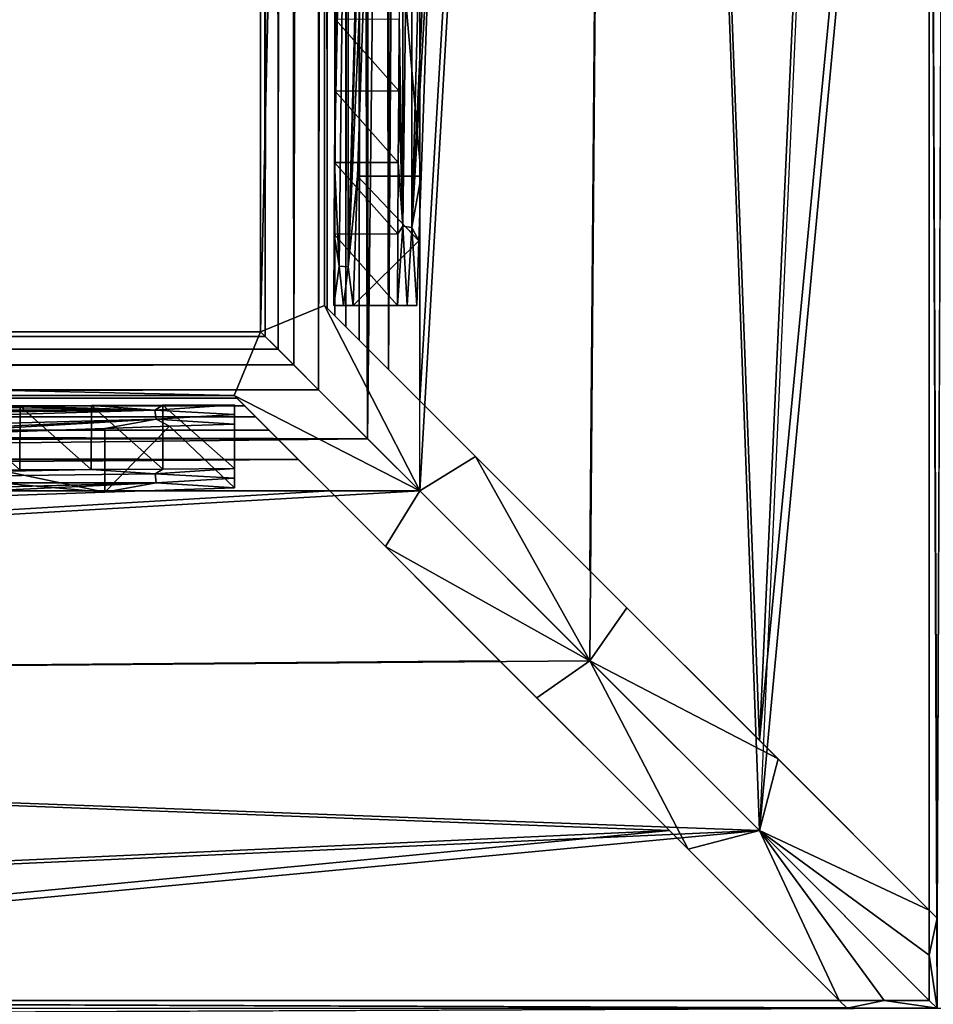
# Model space of a CAD drawing. Units: inches. Extents: x -13.8 to 14.7, y -14 to 13.8.
# Drawn here: x -1.1 to 0, y 0 to 1.2 of the extents above; entities that cross this region are included whole.
import ezdxf

# ---------------------------------------------------------------- set-up
doc = ezdxf.new("R2010")
doc.units = ezdxf.units.IN
doc.header["$MEASUREMENT"] = 0
for name, color, linetype in [('TABLE-BRACKET', 6, 'Continuous'), ('TABLE-LEG', 6, 'Continuous'), ('TABLE-TOP', 6, 'Continuous')]:
    doc.layers.add(name, color=color, linetype=linetype)

msp = doc.modelspace()

# ---------------------------------------------------------------- linework, layer by layer
at = {"layer": 'TABLE-BRACKET'}
for points in [[(-0.6866, 12.0375, 28.1596), (-0.6786, 0.7897, 28.1627), (-0.6711, 12.0906, 28.1651)], [(-0.6786, 0.7897, 28.1627), (-0.6398, 6.4742, 28.1693), (-0.6711, 12.0906, 28.1651)], [(-0.6786, 0.7897, 28.1627), (-0.7021, 11.9845, 28.1515), (-0.6866, 12.0375, 28.1596)], [(-0.7178, 11.9309, 28.2319), (-0.7045, 0.7042, 28.2371), (-0.6919, 12.0194, 28.241)], [(-0.7045, 0.7042, 28.2371), (-0.6398, 6.4185, 28.248), (-0.6919, 12.0194, 28.241)], [(-0.7021, 11.9845, 28.1515), (-0.7178, 11.9309, 28.1399), (-0.7149, 0.826, 28.1424)], [(-0.6786, 0.7897, 28.1627), (-0.7021, 11.9845, 28.1515), (-0.7149, 0.826, 28.1424)], [(-0.7437, 11.8426, 28.2184), (-0.7045, 0.7042, 28.2371), (-0.7178, 11.9309, 28.2319)], [(-0.7178, 11.9309, 28.1399), (-0.7314, 0.8425, 28.1258), (-0.7332, 11.8784, 28.1235)], [(-0.7149, 0.826, 28.1424), (-0.7178, 11.9309, 28.1399), (-0.7314, 0.8425, 28.1258)], [(-0.745, 0.8561, 28.1049), (-0.7332, 11.8784, 28.1235), (-0.7481, 11.8275, 28.0984)], [(-0.7332, 11.8784, 28.1235), (-0.745, 0.8561, 28.1049), (-0.7314, 0.8425, 28.1258)], [(-0.765, 0.7647, 28.2031), (-0.7437, 11.8426, 28.2184), (-0.7696, 11.7539, 28.1992)], [(-0.7437, 11.8426, 28.2184), (-0.765, 0.7647, 28.2031), (-0.7045, 0.7042, 28.2371)], [(-0.7545, 0.8656, 28.0795), (-0.7481, 11.8275, 28.0984), (-0.7546, 11.8052, 28.079)], [(-0.745, 0.8561, 28.1049), (-0.7481, 11.8275, 28.0984), (-0.7545, 0.8656, 28.0795)], [(-0.7545, 0.8656, 28.0795), (-0.7568, 11.7978, 28.0676), (-0.7579, 5.9931, 28.0512)], [(-0.7568, 11.7978, 28.0676), (-0.7545, 0.8656, 28.0795), (-0.7546, 11.8052, 28.079)], [(-0.7957, 0.7954, 28.1714), (-0.765, 0.7647, 28.2031), (-0.7696, 11.7539, 28.1992)], [(-0.7957, 0.7954, 28.1714), (-0.7696, 11.7539, 28.1992), (-0.7954, 11.6658, 28.1718)], [(-0.808, 11.6229, 28.1536), (-0.7957, 0.7954, 28.1714), (-0.7954, 11.6658, 28.1718)], [(-0.8152, 0.8149, 28.1407), (-0.808, 11.6229, 28.1536), (-0.8203, 11.5808, 28.1298)], [(-0.8152, 0.8149, 28.1407), (-0.7957, 0.7954, 28.1714), (-0.808, 11.6229, 28.1536)], [(-0.8311, 11.5437, 28.0975), (-0.831, 0.8307, 28.0983), (-0.8203, 11.5808, 28.1298)], [(-0.831, 0.8307, 28.0983), (-0.8152, 0.8149, 28.1407), (-0.8203, 11.5808, 28.1298)], [(-0.8348, 11.5313, 28.0786), (-0.831, 0.8307, 28.0983), (-0.8311, 11.5437, 28.0975)], [(-0.8367, 6.1806, 28.0512), (-0.831, 0.8307, 28.0983), (-0.8348, 11.5313, 28.0786)], [(-0.8367, 6.1806, 28.0512), (-0.8367, 7.962, 27.4697), (-0.8367, 0.8364, 27.7023)], [(-0.8367, 0.8364, 27.3534), (-0.8367, 0.8364, 27.7023), (-0.8367, 7.962, 27.4697)], [(-0.8367, 4.3992, 26.8883), (-0.8367, 7.962, 27.4697), (-0.8367, 0.8364, 27.3534)], [(-0.7579, 7.7011, 27.4697), (-0.7579, 0.869, 27.7023), (-0.7579, 5.9931, 28.0512)], [(-0.7579, 0.869, 27.7023), (-0.7579, 7.7011, 27.4697), (-0.7579, 0.869, 27.3534)], [(-0.7579, 0.869, 27.3534), (-0.7579, 7.7011, 27.4697), (-0.7579, 4.2851, 26.8883)], [(-0.6398, 0.7509, 28.1693), (-0.6398, 6.4742, 28.1693), (-0.6786, 0.7897, 28.1627)], [(-0.6398, 6.4742, 28.1693), (-0.6398, 0.7509, 28.1693), (-0.394, 4.9183, 28.1693)], [(-0.6398, 6.4185, 28.248), (-0.7045, 0.7042, 28.2371), (-0.6398, 0.6396, 28.248)], [(-0.6398, 6.4185, 28.248), (-0.394, 4.9183, 28.248), (-0.6398, 0.6396, 28.248)], [(-0.8367, 0.8364, 28.0512), (-0.831, 0.8307, 28.0983), (-0.8367, 6.1806, 28.0512)], [(-0.8367, 0.8364, 27.7023), (-0.8367, 0.8364, 28.0512), (-0.8367, 6.1806, 28.0512)], [(-0.7579, 0.869, 28.0512), (-0.7579, 5.9931, 28.0512), (-0.7579, 0.869, 27.7023)], [(-0.7579, 0.869, 28.0512), (-0.7545, 0.8656, 28.0795), (-0.7579, 5.9931, 28.0512)], [(-0.6398, 0.7509, 28.1693), (-0.4299, 0.541, 28.1693), (-0.394, 4.9183, 28.1693)], [(-0.6398, 0.6396, 28.248), (-0.394, 4.9183, 28.248), (-0.4299, 0.4297, 28.248)], [(-0.394, 4.9183, 28.1693), (-0.4299, 0.541, 28.1693), (-0.22, 0.3311, 28.1693)], [(-0.394, 4.9183, 28.248), (-0.22, 0.2198, 28.248), (-0.4299, 0.4297, 28.248)], [(-0.0101, 4.9183, 28.1693), (-0.394, 4.9183, 28.1693), (-0.22, 0.3311, 28.1693)], [(-0.22, 0.2198, 28.248), (-0.394, 4.9183, 28.248), (-0.0101, 4.9183, 28.248)], [(-0.0101, 2.5197, 28.1693), (-0.0101, 4.9183, 28.1693), (-0.22, 0.3311, 28.1693)], [(-0.0101, 4.9183, 28.248), (-0.22, 0.2198, 28.248), (-0.0101, 2.4641, 28.248)], [(-0.8367, 0.8364, 26.3068), (-0.7579, 4.2851, 26.8883), (-0.8367, 4.3992, 26.8883)], [(-0.8367, 0.8364, 27.3534), (-0.8367, 0.8364, 27.0046), (-0.8367, 4.3992, 26.8883)], [(-0.8367, 4.3992, 26.8883), (-0.8367, 0.8364, 27.0046), (-0.8367, 0.8364, 26.6557)], [(-0.8367, 0.8364, 26.6557), (-0.8367, 0.8364, 26.3068), (-0.8367, 4.3992, 26.8883)], [(-0.8367, 0.8364, 26.3068), (-0.7579, 0.869, 26.3068), (-0.7579, 4.2851, 26.8883)], [(-0.7579, 0.869, 27.3534), (-0.7579, 4.2851, 26.8883), (-0.7579, 0.869, 27.0046)], [(-0.7579, 0.869, 26.6557), (-0.7579, 4.2851, 26.8883), (-0.7579, 0.869, 26.3068)], [(-0.7579, 4.2851, 26.8883), (-0.7579, 0.869, 26.6557), (-0.7579, 0.869, 27.0046)], [(-0.0101, 0.1212, 28.1693), (-0.0101, 2.5197, 28.1693), (-0.22, 0.3311, 28.1693)], [(-0.0101, 0.1212, 28.1693), (-0.0003, 0.1114, 28.1693), (-0.0101, 2.5197, 28.1693)], [(0.0096, 2.5197, 28.1693), (-0.0101, 2.5197, 28.1693), (-0.0003, 0.1114, 28.1693)], [(-0.0101, 0.0098, 28.248), (-0.0101, 2.4641, 28.248), (-0.22, 0.2198, 28.248)], [(-0.0101, 0.0098, 28.248), (-0.0003, 0, 28.248), (-0.0101, 2.4641, 28.248)], [(-0.0101, 2.4641, 28.248), (-0.0003, 0, 28.248), (0.0096, 2.4641, 28.248)], [(-0.6398, 0.6396, 26.3068), (-0.7579, 0.869, 26.3068), (-0.8367, 0.8364, 26.3068)], [(-0.7314, 0.8425, 28.1258), (-0.745, 0.8561, 28.1049), (-0.7579, 0.869, 28.0512)], [(-0.7579, 0.869, 28.0512), (-0.745, 0.8561, 28.1049), (-0.7545, 0.8656, 28.0795)], [(-0.7149, 0.826, 28.1424), (-0.7314, 0.8425, 28.1258), (-0.7579, 0.869, 28.0512)], [(-0.7579, 0.869, 28.0512), (-0.6786, 0.7897, 28.1627), (-0.7149, 0.826, 28.1424)], [(-0.7579, 0.869, 27.7023), (-0.6786, 0.7897, 28.1627), (-0.7579, 0.869, 28.0512)], [(-0.6786, 0.7897, 28.1627), (-0.7579, 0.869, 27.7023), (-0.571, 0.6821, 27.7037)], [(-0.7579, 0.869, 27.7023), (-0.7579, 0.869, 27.3534), (-0.571, 0.6821, 27.7037)], [(-0.571, 0.6821, 27.238), (-0.571, 0.6821, 27.7037), (-0.7579, 0.869, 27.3534)], [(-0.7579, 0.869, 27.0046), (-0.7579, 0.869, 26.6557), (-0.571, 0.6821, 26.7724)], [(-0.571, 0.6821, 27.238), (-0.7579, 0.869, 27.3534), (-0.7579, 0.869, 27.0046)], [(-0.7579, 0.869, 26.6557), (-0.571, 0.6821, 26.3068), (-0.571, 0.6821, 26.7724)], [(-0.7579, 0.869, 26.6557), (-0.7579, 0.869, 26.3068), (-0.571, 0.6821, 26.3068)], [(-0.7579, 0.869, 27.0046), (-0.571, 0.6821, 26.7724), (-0.571, 0.6821, 27.238)], [(-0.7579, 0.869, 26.3068), (-0.6398, 0.6396, 26.3068), (-0.571, 0.6821, 26.3068)], [(-11.5811, 0.82, 28.1298), (-11.544, 0.8309, 28.0975), (-0.831, 0.8307, 28.0983)], [(-0.8152, 0.8149, 28.1407), (-11.5811, 0.82, 28.1298), (-0.831, 0.8307, 28.0983)], [(-11.5316, 0.8345, 28.0786), (-0.831, 0.8307, 28.0983), (-11.544, 0.8309, 28.0975)], [(-6.1809, 0.8364, 28.0512), (-0.831, 0.8307, 28.0983), (-11.5316, 0.8345, 28.0786)], [(-4.3995, 0.8364, 26.8883), (-7.9623, 0.8364, 27.4697), (-0.8367, 0.8364, 27.3534)], [(-6.1809, 0.8364, 28.0512), (-7.9623, 0.8364, 27.4697), (-0.8367, 0.8364, 27.7023)], [(-7.9623, 0.8364, 27.4697), (-0.8367, 0.8364, 27.3534), (-0.8367, 0.8364, 27.7023)], [(-0.831, 0.8307, 28.0983), (-6.1809, 0.8364, 28.0512), (-0.8367, 0.8364, 28.0512)], [(-0.8367, 0.8364, 27.7023), (-0.8367, 0.8364, 28.0512), (-6.1809, 0.8364, 28.0512)], [(-4.2853, 0.7577, 26.8883), (-0.8693, 0.7577, 26.3068), (-4.3995, 0.8364, 26.8883)], [(-4.3995, 0.8364, 26.8883), (-0.8693, 0.7577, 26.3068), (-0.8367, 0.8364, 26.3068)], [(-0.8367, 0.8364, 27.0046), (-4.3995, 0.8364, 26.8883), (-0.8367, 0.8364, 27.3534)], [(-4.3995, 0.8364, 26.8883), (-0.8367, 0.8364, 26.3068), (-0.8367, 0.8364, 26.6557)], [(-0.8367, 0.8364, 27.0046), (-0.8367, 0.8364, 26.6557), (-4.3995, 0.8364, 26.8883)], [(-0.6398, 0.6396, 26.3068), (-0.8367, 0.8364, 26.3068), (-0.8693, 0.7577, 26.3068)], [(-0.8367, 0.8364, 28.0512), (-0.63, 0.6298, 27.7627), (-0.765, 0.7647, 28.2031)], [(-0.8367, 0.8364, 28.0512), (-0.8152, 0.8149, 28.1407), (-0.831, 0.8307, 28.0983)], [(-0.7957, 0.7954, 28.1714), (-0.8152, 0.8149, 28.1407), (-0.8367, 0.8364, 28.0512)], [(-0.8367, 0.8364, 27.7023), (-0.63, 0.6298, 27.7627), (-0.8367, 0.8364, 28.0512)], [(-0.6398, 0.6396, 26.3068), (-0.8367, 0.8364, 26.6557), (-0.63, 0.6298, 26.7921)], [(-0.6398, 0.6396, 26.3068), (-0.8367, 0.8364, 26.3068), (-0.8367, 0.8364, 26.6557)], [(-0.8367, 0.8364, 26.6557), (-0.8367, 0.8364, 27.0046), (-0.63, 0.6298, 26.7921)], [(-0.63, 0.6298, 27.2774), (-0.63, 0.6298, 27.7627), (-0.8367, 0.8364, 27.3534)], [(-0.8367, 0.8364, 27.3534), (-0.63, 0.6298, 27.7627), (-0.8367, 0.8364, 27.7023)], [(-0.63, 0.6298, 26.7921), (-0.8367, 0.8364, 27.0046), (-0.63, 0.6298, 27.2774)], [(-0.63, 0.6298, 26.7921), (-0.8367, 0.8364, 26.6557), (-0.6398, 0.6396, 26.3068)], [(-0.8367, 0.8364, 27.0046), (-0.63, 0.6298, 26.7921), (-0.8367, 0.8364, 26.6557)], [(-0.63, 0.6298, 27.2774), (-0.8367, 0.8364, 27.3534), (-0.63, 0.6298, 27.7627)], [(-0.8367, 0.8364, 27.0046), (-0.8367, 0.8364, 27.3534), (-0.63, 0.6298, 27.2774)], [(-0.8367, 0.8364, 26.3068), (-0.8367, 0.8364, 26.6557), (-0.6398, 0.6396, 26.3068)], [(-0.63, 0.6298, 27.7627), (-0.8367, 0.8364, 27.7023), (-0.8367, 0.8364, 27.3534)], [(-0.8367, 0.8364, 28.0512), (-0.765, 0.7647, 28.2031), (-0.63, 0.6298, 27.7627)], [(-0.8152, 0.8149, 28.1407), (-0.8367, 0.8364, 28.0512), (-0.831, 0.8307, 28.0983)], [(-0.8152, 0.8149, 28.1407), (-0.7957, 0.7954, 28.1714), (-0.8367, 0.8364, 28.0512)], [(-0.8367, 0.8364, 28.0512), (-0.765, 0.7647, 28.2031), (-0.7957, 0.7954, 28.1714)], [(-0.63, 0.6298, 27.7627), (-0.8367, 0.8364, 28.0512), (-0.8367, 0.8364, 27.7023)], [(-11.5811, 0.82, 28.1298), (-0.8152, 0.8149, 28.1407), (-11.6232, 0.8077, 28.1536)], [(-11.6232, 0.8077, 28.1536), (-0.7957, 0.7954, 28.1714), (-11.666, 0.7952, 28.1718)], [(-11.6232, 0.8077, 28.1536), (-0.8152, 0.8149, 28.1407), (-0.7957, 0.7954, 28.1714)], [(-11.7541, 0.7694, 28.1992), (-0.7957, 0.7954, 28.1714), (-0.765, 0.7647, 28.2031)], [(-0.7957, 0.7954, 28.1714), (-11.7541, 0.7694, 28.1992), (-11.666, 0.7952, 28.1718)], [(-0.6398, 0.7509, 28.1693), (-0.6786, 0.7897, 28.1627), (-0.571, 0.6821, 27.7037)], [(-11.7541, 0.7694, 28.1992), (-0.765, 0.7647, 28.2031), (-11.8428, 0.7434, 28.2184)], [(-11.8428, 0.7434, 28.2184), (-0.765, 0.7647, 28.2031), (-0.7045, 0.7042, 28.2371)], [(-11.8055, 0.7544, 28.079), (-0.8659, 0.7542, 28.0795), (-11.798, 0.7565, 28.0676)], [(-0.8659, 0.7542, 28.0795), (-5.9933, 0.7577, 28.0512), (-11.798, 0.7565, 28.0676)], [(-0.8693, 0.7577, 27.7023), (-7.7013, 0.7577, 27.4697), (-5.9933, 0.7577, 28.0512)], [(-7.7013, 0.7577, 27.4697), (-0.8693, 0.7577, 27.7023), (-0.8693, 0.7577, 27.3534)], [(-4.2853, 0.7577, 26.8883), (-7.7013, 0.7577, 27.4697), (-0.8693, 0.7577, 27.3534)], [(-5.9933, 0.7577, 28.0512), (-0.8693, 0.7577, 28.0512), (-0.8693, 0.7577, 27.7023)], [(-0.8693, 0.7577, 28.0512), (-5.9933, 0.7577, 28.0512), (-0.8659, 0.7542, 28.0795)], [(-0.8693, 0.7577, 27.3534), (-0.8693, 0.7577, 27.0046), (-4.2853, 0.7577, 26.8883)], [(-0.8693, 0.7577, 26.6557), (-4.2853, 0.7577, 26.8883), (-0.8693, 0.7577, 27.0046)], [(-0.8693, 0.7577, 26.3068), (-4.2853, 0.7577, 26.8883), (-0.8693, 0.7577, 26.6557)], [(-0.8693, 0.7577, 28.0512), (-0.8263, 0.7147, 28.1424), (-0.79, 0.6784, 28.1627)], [(-0.6823, 0.5707, 27.7037), (-0.8693, 0.7577, 27.7023), (-0.79, 0.6784, 28.1627)], [(-0.8427, 0.7311, 28.1258), (-0.8693, 0.7577, 28.0512), (-0.8564, 0.7448, 28.1049)], [(-0.8659, 0.7542, 28.0795), (-0.8564, 0.7448, 28.1049), (-0.8693, 0.7577, 28.0512)], [(-0.8427, 0.7311, 28.1258), (-0.8263, 0.7147, 28.1424), (-0.8693, 0.7577, 28.0512)], [(-0.8693, 0.7577, 27.7023), (-0.8693, 0.7577, 28.0512), (-0.79, 0.6784, 28.1627)], [(-0.6823, 0.5707, 27.238), (-0.6823, 0.5707, 26.7724), (-0.8693, 0.7577, 27.3534)], [(-0.8693, 0.7577, 27.3534), (-0.6823, 0.5707, 26.7724), (-0.8693, 0.7577, 27.0046)], [(-0.8693, 0.7577, 27.3534), (-0.8693, 0.7577, 27.7023), (-0.6823, 0.5707, 27.238)], [(-0.6823, 0.5707, 27.238), (-0.8693, 0.7577, 27.7023), (-0.6823, 0.5707, 27.7037)], [(-0.8693, 0.7577, 26.6557), (-0.6823, 0.5707, 26.7724), (-0.6823, 0.5707, 26.3068)], [(-0.8693, 0.7577, 26.6557), (-0.6823, 0.5707, 26.3068), (-0.8693, 0.7577, 26.3068)], [(-0.8693, 0.7577, 27.0046), (-0.6823, 0.5707, 26.7724), (-0.8693, 0.7577, 26.6557)], [(-0.8693, 0.7577, 26.3068), (-0.6823, 0.5707, 26.3068), (-0.6398, 0.6396, 26.3068)], [(-0.63, 0.6298, 27.7627), (-0.7045, 0.7042, 28.2371), (-0.765, 0.7647, 28.2031)], [(-0.7045, 0.7042, 28.2371), (-0.63, 0.6298, 27.7627), (-0.765, 0.7647, 28.2031)], [(-11.8428, 0.7434, 28.2184), (-0.7045, 0.7042, 28.2371), (-11.9312, 0.7176, 28.2319)], [(-11.8787, 0.7329, 28.1235), (-0.8564, 0.7448, 28.1049), (-11.8277, 0.7478, 28.0984)], [(-11.8787, 0.7329, 28.1235), (-0.8427, 0.7311, 28.1258), (-0.8564, 0.7448, 28.1049)], [(-11.8055, 0.7544, 28.079), (-11.8277, 0.7478, 28.0984), (-0.8659, 0.7542, 28.0795)], [(-11.8277, 0.7478, 28.0984), (-0.8564, 0.7448, 28.1049), (-0.8659, 0.7542, 28.0795)], [(-0.384, 0.4951, 27.7037), (-0.4299, 0.541, 28.1693), (-0.6398, 0.7509, 28.1693)], [(-0.571, 0.6821, 27.7037), (-0.384, 0.4951, 27.7037), (-0.6398, 0.7509, 28.1693)], [(-11.9312, 0.7176, 28.1399), (-0.8427, 0.7311, 28.1258), (-11.8787, 0.7329, 28.1235)], [(-0.8263, 0.7147, 28.1424), (-0.8427, 0.7311, 28.1258), (-11.9312, 0.7176, 28.1399)], [(-12.0197, 0.6917, 28.241), (-0.7045, 0.7042, 28.2371), (-11.9312, 0.7176, 28.2319)], [(-11.9848, 0.7019, 28.1515), (-0.8263, 0.7147, 28.1424), (-11.9312, 0.7176, 28.1399)], [(-0.79, 0.6784, 28.1627), (-0.8263, 0.7147, 28.1424), (-11.9848, 0.7019, 28.1515)], [(-12.0378, 0.6864, 28.1596), (-0.79, 0.6784, 28.1627), (-11.9848, 0.7019, 28.1515)], [(-12.0197, 0.6917, 28.241), (-6.4188, 0.6396, 28.248), (-0.7045, 0.7042, 28.2371)], [(-0.7045, 0.7042, 28.2371), (-6.4188, 0.6396, 28.248), (-0.6398, 0.6396, 28.248)], [(-0.63, 0.6298, 27.7627), (-0.6398, 0.6396, 28.248), (-0.7045, 0.7042, 28.2371)], [(-0.7045, 0.7042, 28.2371), (-0.63, 0.6298, 27.7627), (-0.6398, 0.6396, 28.248)], [(-12.0378, 0.6864, 28.1596), (-12.0909, 0.6708, 28.1651), (-0.79, 0.6784, 28.1627)], [(-0.4299, 0.4297, 26.3068), (-0.571, 0.6821, 26.3068), (-0.6398, 0.6396, 26.3068)], [(-0.571, 0.6821, 27.7037), (-0.571, 0.6821, 27.238), (-0.384, 0.4951, 27.238)], [(-0.384, 0.4951, 27.7037), (-0.571, 0.6821, 27.7037), (-0.384, 0.4951, 27.238)], [(-0.571, 0.6821, 27.238), (-0.571, 0.6821, 26.7724), (-0.384, 0.4951, 26.7724)], [(-0.384, 0.4951, 27.238), (-0.571, 0.6821, 27.238), (-0.384, 0.4951, 26.7724)], [(-0.571, 0.6821, 26.7724), (-0.571, 0.6821, 26.3068), (-0.384, 0.4951, 26.3068)], [(-0.384, 0.4951, 26.7724), (-0.571, 0.6821, 26.7724), (-0.384, 0.4951, 26.3068)], [(-0.384, 0.4951, 26.3068), (-0.571, 0.6821, 26.3068), (-0.4299, 0.4297, 26.3068)], [(-0.79, 0.6784, 28.1627), (-12.0909, 0.6708, 28.1651), (-6.4745, 0.6396, 28.1693)], [(-0.79, 0.6784, 28.1627), (-6.4745, 0.6396, 28.1693), (-0.7512, 0.6396, 28.1693)], [(-0.7512, 0.6396, 28.1693), (-0.6823, 0.5707, 27.7037), (-0.79, 0.6784, 28.1627)], [(-0.7512, 0.6396, 28.1693), (-6.4745, 0.6396, 28.1693), (-4.9185, 0.3937, 28.1693)], [(-6.4188, 0.6396, 28.248), (-4.9185, 0.3937, 28.248), (-0.6398, 0.6396, 28.248)], [(-0.7512, 0.6396, 28.1693), (-4.9185, 0.3937, 28.1693), (-0.5413, 0.4297, 28.1693)], [(-4.9185, 0.3937, 28.248), (-0.4299, 0.4297, 28.248), (-0.6398, 0.6396, 28.248)], [(-0.5413, 0.4297, 28.1693), (-0.6823, 0.5707, 27.7037), (-0.7512, 0.6396, 28.1693)], [(-0.4299, 0.4297, 26.3068), (-0.6398, 0.6396, 26.3068), (-0.6823, 0.5707, 26.3068)], [(-0.63, 0.6298, 27.7627), (-0.4299, 0.4297, 28.248), (-0.6398, 0.6396, 28.248)], [(-0.6398, 0.6396, 26.3068), (-0.63, 0.6298, 26.7921), (-0.4234, 0.4231, 26.7921)], [(-0.4299, 0.4297, 26.3068), (-0.6398, 0.6396, 26.3068), (-0.4234, 0.4231, 26.7921)], [(-0.4234, 0.4231, 27.7627), (-0.63, 0.6298, 27.7627), (-0.6398, 0.6396, 28.248)], [(-0.4234, 0.4231, 27.7627), (-0.6398, 0.6396, 28.248), (-0.4299, 0.4297, 28.248)], [(-0.4299, 0.4297, 26.3068), (-0.6398, 0.6396, 26.3068), (-0.63, 0.6298, 26.7921)], [(-0.4234, 0.4231, 27.2774), (-0.63, 0.6298, 27.2774), (-0.4234, 0.4231, 27.7627)], [(-0.4234, 0.4231, 27.7627), (-0.63, 0.6298, 27.2774), (-0.63, 0.6298, 27.7627)], [(-0.4234, 0.4231, 26.7921), (-0.63, 0.6298, 26.7921), (-0.4234, 0.4231, 27.2774)], [(-0.4234, 0.4231, 27.2774), (-0.63, 0.6298, 26.7921), (-0.63, 0.6298, 27.2774)], [(-0.63, 0.6298, 27.7627), (-0.4234, 0.4231, 27.7627), (-0.4299, 0.4297, 28.248)], [(-0.63, 0.6298, 27.2774), (-0.4234, 0.4231, 27.2774), (-0.4234, 0.4231, 26.7921)], [(-0.63, 0.6298, 27.2774), (-0.4234, 0.4231, 26.7921), (-0.63, 0.6298, 26.7921)], [(-0.4234, 0.4231, 27.7627), (-0.63, 0.6298, 27.7627), (-0.4234, 0.4231, 27.2774)], [(-0.4234, 0.4231, 27.2774), (-0.63, 0.6298, 27.7627), (-0.63, 0.6298, 27.2774)], [(-0.4299, 0.4297, 26.3068), (-0.63, 0.6298, 26.7921), (-0.4234, 0.4231, 26.7921)], [(-0.4954, 0.3838, 27.238), (-0.6823, 0.5707, 27.238), (-0.4954, 0.3838, 27.7037)], [(-0.4954, 0.3838, 27.7037), (-0.6823, 0.5707, 27.238), (-0.6823, 0.5707, 27.7037)], [(-0.4954, 0.3838, 26.7724), (-0.6823, 0.5707, 26.7724), (-0.4954, 0.3838, 27.238)], [(-0.4954, 0.3838, 27.238), (-0.6823, 0.5707, 26.7724), (-0.6823, 0.5707, 27.238)], [(-0.6823, 0.5707, 26.7724), (-0.4954, 0.3838, 26.7724), (-0.6823, 0.5707, 26.3068)], [(-0.6823, 0.5707, 26.3068), (-0.4954, 0.3838, 26.7724), (-0.4954, 0.3838, 26.3068)], [(-0.4954, 0.3838, 27.7037), (-0.6823, 0.5707, 27.7037), (-0.5413, 0.4297, 28.1693)], [(-0.4299, 0.4297, 26.3068), (-0.6823, 0.5707, 26.3068), (-0.4954, 0.3838, 26.3068)], [(-0.1971, 0.3082, 27.7037), (-0.22, 0.3311, 28.1693), (-0.4299, 0.541, 28.1693)], [(-0.384, 0.4951, 27.7037), (-0.1971, 0.3082, 27.7037), (-0.4299, 0.541, 28.1693)], [(-0.384, 0.4951, 26.3068), (-0.4299, 0.4297, 26.3068), (-0.1971, 0.3082, 26.3068)], [(-0.384, 0.4951, 27.7037), (-0.384, 0.4951, 27.238), (-0.1971, 0.3082, 27.238)], [(-0.1971, 0.3082, 27.7037), (-0.384, 0.4951, 27.7037), (-0.1971, 0.3082, 27.238)], [(-0.384, 0.4951, 27.238), (-0.384, 0.4951, 26.7724), (-0.1971, 0.3082, 26.7724)], [(-0.1971, 0.3082, 27.238), (-0.384, 0.4951, 27.238), (-0.1971, 0.3082, 26.7724)], [(-0.1971, 0.3082, 26.3068), (-0.1971, 0.3082, 26.7724), (-0.384, 0.4951, 26.7724)], [(-0.384, 0.4951, 26.3068), (-0.1971, 0.3082, 26.3068), (-0.384, 0.4951, 26.7724)], [(-0.3314, 0.2198, 28.1693), (-0.5413, 0.4297, 28.1693), (-4.9185, 0.3937, 28.1693)], [(-0.4299, 0.4297, 28.248), (-4.9185, 0.3937, 28.248), (-0.22, 0.2198, 28.248)], [(-0.5413, 0.4297, 28.1693), (-0.3314, 0.2198, 28.1693), (-0.4954, 0.3838, 27.7037)], [(-0.4954, 0.3838, 26.3068), (-0.3084, 0.1968, 26.3068), (-0.4299, 0.4297, 26.3068)], [(-0.22, 0.2198, 28.248), (-0.4299, 0.4297, 28.248), (-0.4234, 0.4231, 27.7627)], [(-0.4299, 0.4297, 26.3068), (-0.4234, 0.4231, 26.7921), (-0.2167, 0.2165, 26.7921)], [(-0.22, 0.2198, 26.3068), (-0.4299, 0.4297, 26.3068), (-0.2167, 0.2165, 26.7921)], [(-0.22, 0.2198, 26.3068), (-0.1971, 0.3082, 26.3068), (-0.4299, 0.4297, 26.3068)], [(-0.4234, 0.4231, 26.7921), (-0.22, 0.2198, 26.3068), (-0.4299, 0.4297, 26.3068)], [(-0.4234, 0.4231, 27.7627), (-0.2167, 0.2165, 27.7627), (-0.4299, 0.4297, 28.248)], [(-0.4299, 0.4297, 28.248), (-0.2167, 0.2165, 27.7627), (-0.22, 0.2198, 28.248)], [(-0.22, 0.2198, 26.3068), (-0.4299, 0.4297, 26.3068), (-0.3084, 0.1968, 26.3068)], [(-0.4234, 0.4231, 27.2774), (-0.2167, 0.2165, 27.2774), (-0.2167, 0.2165, 27.7627)], [(-0.4234, 0.4231, 27.2774), (-0.2167, 0.2165, 27.7627), (-0.4234, 0.4231, 27.7627)], [(-0.2167, 0.2165, 26.7921), (-0.4234, 0.4231, 26.7921), (-0.2167, 0.2165, 27.2774)], [(-0.2167, 0.2165, 27.2774), (-0.4234, 0.4231, 26.7921), (-0.4234, 0.4231, 27.2774)], [(-0.22, 0.2198, 28.248), (-0.4234, 0.4231, 27.7627), (-0.2167, 0.2165, 27.7627)], [(-0.4234, 0.4231, 27.2774), (-0.2167, 0.2165, 27.2774), (-0.2167, 0.2165, 26.7921)], [(-0.4234, 0.4231, 27.2774), (-0.2167, 0.2165, 26.7921), (-0.4234, 0.4231, 26.7921)], [(-0.4234, 0.4231, 27.7627), (-0.2167, 0.2165, 27.7627), (-0.2167, 0.2165, 27.2774)], [(-0.4234, 0.4231, 27.7627), (-0.2167, 0.2165, 27.2774), (-0.4234, 0.4231, 27.2774)], [(-0.4234, 0.4231, 26.7921), (-0.2167, 0.2165, 26.7921), (-0.22, 0.2198, 26.3068)], [(-4.9185, 0.3937, 28.1693), (-4.9185, 0.0098, 28.1693), (-0.3314, 0.2198, 28.1693)], [(-0.22, 0.2198, 28.248), (-4.9185, 0.3937, 28.248), (-4.9185, 0.0098, 28.248)], [(-0.3084, 0.1968, 27.238), (-0.4954, 0.3838, 27.238), (-0.3084, 0.1968, 27.7037)], [(-0.3084, 0.1968, 27.7037), (-0.4954, 0.3838, 27.238), (-0.4954, 0.3838, 27.7037)], [(-0.3084, 0.1968, 26.7724), (-0.4954, 0.3838, 26.7724), (-0.3084, 0.1968, 27.238)], [(-0.3084, 0.1968, 27.238), (-0.4954, 0.3838, 26.7724), (-0.4954, 0.3838, 27.238)], [(-0.4954, 0.3838, 27.7037), (-0.3314, 0.2198, 28.1693), (-0.3084, 0.1968, 27.7037)], [(-0.4954, 0.3838, 26.7724), (-0.3084, 0.1968, 26.7724), (-0.4954, 0.3838, 26.3068)], [(-0.4954, 0.3838, 26.3068), (-0.3084, 0.1968, 26.7724), (-0.3084, 0.1968, 26.3068)], [(-0.0101, 0.1212, 27.8589), (-0.22, 0.3311, 28.1693), (-0.1971, 0.3082, 27.7037)], [(-0.22, 0.3311, 28.1693), (-0.0101, 0.1212, 27.8589), (-0.0101, 0.1212, 28.1693)], [(-0.22, 0.2198, 26.3068), (-0.0101, 0.1212, 26.3068), (-0.1971, 0.3082, 26.3068)], [(-0.1971, 0.3082, 27.7037), (-0.0101, 0.1212, 27.5485), (-0.0101, 0.1212, 27.8589)], [(-0.1971, 0.3082, 27.238), (-0.0101, 0.1212, 27.238), (-0.0101, 0.1212, 27.5485)], [(-0.1971, 0.3082, 27.7037), (-0.1971, 0.3082, 27.238), (-0.0101, 0.1212, 27.5485)], [(-0.0101, 0.1212, 26.6172), (-0.1971, 0.3082, 26.7724), (-0.1971, 0.3082, 26.3068)], [(-0.0101, 0.1212, 27.238), (-0.1971, 0.3082, 27.238), (-0.1971, 0.3082, 26.7724)], [(-0.0101, 0.1212, 26.9276), (-0.0101, 0.1212, 27.238), (-0.1971, 0.3082, 26.7724)], [(-0.0101, 0.1212, 26.3068), (-0.0101, 0.1212, 26.6172), (-0.1971, 0.3082, 26.3068)], [(-0.0101, 0.1212, 26.6172), (-0.0101, 0.1212, 26.9276), (-0.1971, 0.3082, 26.7724)], [(-2.52, 0.0098, 28.1693), (-0.3314, 0.2198, 28.1693), (-4.9185, 0.0098, 28.1693)], [(-0.22, 0.2198, 28.248), (-4.9185, 0.0098, 28.248), (-2.4643, 0.0098, 28.248)], [(-0.1215, 0.0098, 28.1693), (-0.3314, 0.2198, 28.1693), (-2.52, 0.0098, 28.1693)], [(-2.4643, 0.0098, 28.248), (-0.0101, 0.0098, 28.248), (-0.22, 0.2198, 28.248)], [(-0.3084, 0.1968, 27.7037), (-0.3314, 0.2198, 28.1693), (-0.1215, 0.0098, 27.8589)], [(-0.1215, 0.0098, 27.8589), (-0.3314, 0.2198, 28.1693), (-0.1215, 0.0098, 28.1693)], [(-0.1215, 0.0098, 26.3068), (-0.22, 0.2198, 26.3068), (-0.3084, 0.1968, 26.3068)], [(-0.0101, 0.0098, 28.248), (-0.22, 0.2198, 28.248), (-0.0101, 0.0098, 28.2087)], [(-0.22, 0.2198, 28.248), (-0.0101, 0.0098, 27.8589), (-0.0101, 0.0098, 28.1693)], [(-0.0101, 0.0098, 28.1693), (-0.0101, 0.0098, 28.2087), (-0.22, 0.2198, 28.248)], [(-0.0101, 0.0098, 27.8589), (-0.22, 0.2198, 28.248), (-0.2167, 0.2165, 27.7627)], [(-0.22, 0.2198, 26.3068), (-0.2167, 0.2165, 26.7921), (-0.0101, 0.0098, 26.6172)], [(-0.0101, 0.0098, 26.3068), (-0.0101, 0.0655, 26.3068), (-0.22, 0.2198, 26.3068)], [(-0.0101, 0.1212, 26.3068), (-0.22, 0.2198, 26.3068), (-0.0101, 0.0655, 26.3068)], [(-0.22, 0.2198, 26.3068), (-0.0101, 0.0098, 26.6172), (-0.0101, 0.0098, 26.3068)], [(-0.0101, 0.0098, 26.6172), (-0.22, 0.2198, 26.3068), (-0.2167, 0.2165, 26.7921)], [(-0.22, 0.2198, 28.248), (-0.0101, 0.0098, 28.2087), (-0.0101, 0.0098, 28.1693)], [(-0.0101, 0.0098, 28.1693), (-0.0101, 0.0098, 27.8589), (-0.22, 0.2198, 28.248)], [(-0.22, 0.2198, 28.248), (-0.0101, 0.0098, 28.248), (-0.0101, 0.0098, 28.2087)], [(-0.2167, 0.2165, 27.7627), (-0.22, 0.2198, 28.248), (-0.0101, 0.0098, 27.8589)], [(-0.0658, 0.0098, 26.3068), (-0.0101, 0.0098, 26.3068), (-0.22, 0.2198, 26.3068)], [(-0.1215, 0.0098, 26.3068), (-0.0658, 0.0098, 26.3068), (-0.22, 0.2198, 26.3068)], [(-0.0101, 0.0098, 27.5485), (-0.0101, 0.0098, 27.8589), (-0.2167, 0.2165, 27.7627)], [(-0.2167, 0.2165, 27.2774), (-0.0101, 0.0098, 27.238), (-0.0101, 0.0098, 27.5485)], [(-0.0101, 0.0098, 26.6172), (-0.2167, 0.2165, 26.7921), (-0.0101, 0.0098, 26.9276)], [(-0.0101, 0.0098, 26.9276), (-0.0101, 0.0098, 27.238), (-0.2167, 0.2165, 27.2774)], [(-0.0101, 0.0098, 26.9276), (-0.2167, 0.2165, 27.2774), (-0.2167, 0.2165, 26.7921)], [(-0.0101, 0.0098, 27.238), (-0.0101, 0.0098, 26.9276), (-0.2167, 0.2165, 26.7921)], [(-0.0101, 0.0098, 27.238), (-0.2167, 0.2165, 26.7921), (-0.2167, 0.2165, 27.2774)], [(-0.0101, 0.0098, 26.9276), (-0.0101, 0.0098, 26.6172), (-0.2167, 0.2165, 26.7921)], [(-0.0101, 0.0098, 27.5485), (-0.0101, 0.0098, 27.238), (-0.2167, 0.2165, 27.2774)], [(-0.2167, 0.2165, 27.7627), (-0.0101, 0.0098, 27.8589), (-0.0101, 0.0098, 27.5485)], [(-0.2167, 0.2165, 27.7627), (-0.2167, 0.2165, 27.2774), (-0.0101, 0.0098, 27.5485)], [(-0.3084, 0.1968, 27.238), (-0.3084, 0.1968, 27.7037), (-0.1215, 0.0098, 27.238)], [(-0.1215, 0.0098, 27.238), (-0.3084, 0.1968, 27.7037), (-0.1215, 0.0098, 27.5485)], [(-0.3084, 0.1968, 27.7037), (-0.1215, 0.0098, 27.8589), (-0.1215, 0.0098, 27.5485)], [(-0.1215, 0.0098, 27.238), (-0.1215, 0.0098, 26.9276), (-0.3084, 0.1968, 27.238)], [(-0.1215, 0.0098, 26.3068), (-0.3084, 0.1968, 26.3068), (-0.1215, 0.0098, 26.6172)], [(-0.1215, 0.0098, 26.9276), (-0.1215, 0.0098, 26.6172), (-0.3084, 0.1968, 26.7724)], [(-0.1215, 0.0098, 26.9276), (-0.3084, 0.1968, 26.7724), (-0.3084, 0.1968, 27.238)], [(-0.3084, 0.1968, 26.7724), (-0.1215, 0.0098, 26.6172), (-0.3084, 0.1968, 26.3068)], [(-0.0101, 0.1212, 28.1693), (-0.0101, 0.1212, 27.8589), (-0.0003, 0.1114, 28.1693)], [(-0.0101, 0.1212, 27.5485), (-0.0101, 0.1212, 27.238), (-0.0003, 0.1114, 27.238)], [(-0.0101, 0.1212, 27.238), (-0.0101, 0.1212, 26.9276), (-0.0003, 0.1114, 27.238)], [(-0.0003, 0.1114, 28.1693), (-0.0101, 0.1212, 27.8589), (-0.0101, 0.1212, 27.5485)], [(-0.0101, 0.1212, 26.6172), (-0.0003, 0.1114, 27.238), (-0.0101, 0.1212, 26.9276)], [(-0.0003, 0.1114, 26.3068), (-0.0101, 0.1212, 26.6172), (-0.0101, 0.1212, 26.3068)], [(-0.0101, 0.1212, 26.6172), (-0.0003, 0.1114, 26.3068), (-0.0003, 0.1114, 27.238)], [(-0.0101, 0.1212, 27.5485), (-0.0003, 0.1114, 27.238), (-0.0003, 0.1114, 28.1693)], [(-0.0003, 0.1114, 26.3068), (-0.0101, 0.1212, 26.3068), (-0.0101, 0.0655, 26.3068)], [(-0.0003, 0.1114, 26.3068), (-0.0101, 0.0655, 26.3068), (-0.0003, 0, 26.3068)], [(-0.0003, 0, 26.3068), (-0.0101, 0.0655, 26.3068), (-0.0101, 0.0098, 26.3068)], [(-0.1215, 0.0098, 28.1693), (-2.52, 0.0098, 28.1693), (-0.1116, 0, 28.1693)], [(-2.52, -0.0098, 28.1693), (-0.1116, 0, 28.1693), (-2.52, 0.0098, 28.1693)], [(-0.0003, 0, 28.248), (-0.0101, 0.0098, 28.248), (-2.4643, 0.0098, 28.248)], [(-2.4643, -0.0098, 28.248), (-0.0003, 0, 28.248), (-2.4643, 0.0098, 28.248)], [(-0.1116, 0, 28.1693), (-0.1215, 0.0098, 27.8589), (-0.1215, 0.0098, 28.1693)], [(-0.1116, 0, 27.238), (-0.1116, 0, 26.3068), (-0.1215, 0.0098, 26.9276)], [(-0.1215, 0.0098, 26.9276), (-0.1116, 0, 26.3068), (-0.1215, 0.0098, 26.6172)], [(-0.1116, 0, 28.1693), (-0.1116, 0, 27.238), (-0.1215, 0.0098, 27.8589)], [(-0.1215, 0.0098, 27.8589), (-0.1116, 0, 27.238), (-0.1215, 0.0098, 27.5485)], [(-0.1215, 0.0098, 27.5485), (-0.1116, 0, 27.238), (-0.1215, 0.0098, 27.238)], [(-0.1215, 0.0098, 26.6172), (-0.1116, 0, 26.3068), (-0.1215, 0.0098, 26.3068)], [(-0.1215, 0.0098, 27.238), (-0.1116, 0, 27.238), (-0.1215, 0.0098, 26.9276)], [(-0.0658, 0.0098, 26.3068), (-0.1215, 0.0098, 26.3068), (-0.1116, 0, 26.3068)], [(-0.0658, 0.0098, 26.3068), (-0.1116, 0, 26.3068), (-0.0003, 0, 26.3068)], [(-0.0101, 0.0098, 26.3068), (-0.0658, 0.0098, 26.3068), (-0.0003, 0, 26.3068)], [(-0.0003, 0, 26.3068), (-0.0003, 0, 27.238), (-0.0101, 0.0098, 26.9276)], [(-0.0101, 0.0098, 26.6172), (-0.0003, 0, 26.3068), (-0.0101, 0.0098, 26.9276)], [(-0.0003, 0, 27.238), (-0.0003, 0, 28.1693), (-0.0101, 0.0098, 27.8589)], [(-0.0003, 0, 27.238), (-0.0101, 0.0098, 27.8589), (-0.0101, 0.0098, 27.5485)], [(-0.0003, 0, 27.238), (-0.0101, 0.0098, 27.5485), (-0.0101, 0.0098, 27.238)], [(-0.0101, 0.0098, 26.6172), (-0.0003, 0, 26.3068), (-0.0101, 0.0098, 26.3068)], [(-0.0003, 0, 28.2087), (-0.0003, 0, 28.248), (-0.0101, 0.0098, 28.248)], [(-0.0101, 0.0098, 28.2087), (-0.0101, 0.0098, 28.248), (-0.0003, 0, 28.2087)], [(-0.0003, 0, 28.2087), (-0.0003, 0, 28.1693), (-0.0101, 0.0098, 28.2087)], [(-0.0101, 0.0098, 28.1693), (-0.0003, 0, 28.1693), (-0.0101, 0.0098, 28.2087)], [(-0.0003, 0, 27.238), (-0.0003, 0, 28.1693), (-0.0101, 0.0098, 27.5485)], [(-0.0101, 0.0098, 27.5485), (-0.0003, 0, 28.1693), (-0.0101, 0.0098, 27.8589)], [(-0.0003, 0, 27.238), (-0.0003, 0, 26.3068), (-0.0101, 0.0098, 26.6172)], [(-0.0003, 0, 27.238), (-0.0101, 0.0098, 26.6172), (-0.0101, 0.0098, 26.9276)], [(-0.0101, 0.0098, 26.9276), (-0.0003, 0, 27.238), (-0.0101, 0.0098, 27.238)], [(-0.0101, 0.0098, 27.8589), (-0.0003, 0, 28.1693), (-0.0101, 0.0098, 28.1693)], [(-0.0003, 0, 27.238), (-0.0101, 0.0098, 27.238), (-0.0101, 0.0098, 27.5485)], [(-0.0003, 0, 28.1693), (-0.0003, 0, 28.2087), (-0.0101, 0.0098, 28.1693)], [(-0.0101, 0.0098, 28.1693), (-0.0003, 0, 28.2087), (-0.0101, 0.0098, 28.2087)], [(-0.0003, 0, 28.248), (-0.0003, 0, 28.2087), (-0.0101, 0.0098, 28.2087)], [(-0.0003, 0, 28.248), (-0.0101, 0.0098, 28.2087), (-0.0101, 0.0098, 28.248)]]:
    msp.add_3dface(points, dxfattribs=at)
at = {"layer": 'TABLE-LEG'}
for points in [[(-0.7286, 0.9165, 26.7984), (-0.6251, 4.8092, 20.5227), (-0.5212, 7.6709, 13.7705)], [(-0.7286, 0.9165, 26.7984), (-0.5212, 7.6709, 13.7705), (-0.695, 1.6756, 24.5478)], [(-0.6498, 1.8565, 27.199), (-0.6499, 0.9654, 26.8193), (-0.5462, 4.8229, 20.5154)], [(-0.6499, 0.9654, 26.8193), (-0.6163, 1.6756, 24.5478), (-0.5462, 4.8229, 20.5154)], [(-0.6251, 4.8092, 20.5227), (-0.7286, 0.9165, 26.7984), (-0.7286, 1.9055, 27.2198)], [(-0.7452, 1.0455, 28.1299), (-0.7286, 1.9055, 27.2198), (-0.7398, 0.9173, 27.6542)], [(-0.7286, 1.9055, 27.2198), (-0.7452, 1.0455, 28.1299), (-0.7447, 1.1339, 28.1299)], [(-0.7443, 1.2222, 28.1299), (-0.7286, 1.9055, 27.2198), (-0.7447, 1.1339, 28.1299)], [(-0.7398, 0.9173, 27.6542), (-0.7286, 1.9055, 27.2198), (-0.7286, 0.9165, 26.7984)], [(-0.661, 0.967, 27.6755), (-0.6498, 1.8565, 27.199), (-0.661, 1.5463, 27.9245)], [(-0.661, 0.967, 27.6755), (-0.6499, 0.9654, 26.8193), (-0.6498, 1.8565, 27.199)], [(-0.695, 1.6756, 24.5478), (-0.717, 1.0289, 25.9557), (-0.7286, 0.9165, 26.7984)], [(-0.695, 1.6756, 24.5478), (-0.6383, 1.0289, 25.9557), (-0.717, 1.0289, 25.9557)], [(-0.6383, 1.0289, 25.9557), (-0.695, 1.6756, 24.5478), (-0.6273, 1.3522, 25.2518)], [(-0.6163, 1.6756, 24.5478), (-0.6499, 0.9654, 26.8193), (-0.6273, 1.3522, 25.2518)], [(-0.661, 0.967, 27.6755), (-0.661, 1.5463, 27.9245), (-0.6655, 1.2227, 28.1299)], [(-0.6383, 1.0289, 25.9557), (-0.6273, 1.3522, 25.2518), (-0.6499, 0.9654, 26.8193)], [(-0.7443, 1.2222, 28.1299), (-0.7447, 1.1339, 28.1299), (-0.666, 1.1343, 28.1299)], [(-0.6655, 1.2227, 28.1299), (-0.7443, 1.2222, 28.1299), (-0.666, 1.1343, 28.1299)], [(-0.6655, 1.2227, 28.1299), (-0.666, 1.1343, 28.1299), (-0.661, 0.967, 27.6755)], [(-0.6665, 1.0458, 28.1299), (-0.7447, 1.1339, 28.1299), (-0.7452, 1.0455, 28.1299)], [(-0.6665, 1.0458, 28.1299), (-0.666, 1.1343, 28.1299), (-0.7447, 1.1339, 28.1299)], [(-0.666, 1.1343, 28.1299), (-0.6665, 1.0458, 28.1299), (-0.661, 0.967, 27.6755)], [(-0.7452, 1.0455, 28.1299), (-0.7398, 0.9173, 27.6542), (-0.7457, 0.9572, 28.1299)], [(-0.7452, 1.0455, 28.1299), (-0.7457, 0.9572, 28.1299), (-0.667, 0.9574, 28.1299)], [(-0.7452, 1.0455, 28.1299), (-0.667, 0.9574, 28.1299), (-0.6665, 1.0458, 28.1299)], [(-0.661, 0.967, 27.6755), (-0.6665, 1.0458, 28.1299), (-0.667, 0.9574, 28.1299)], [(-0.717, 1.0289, 25.9557), (-0.7224, 0.8689, 26.304), (-0.7286, 0.9165, 26.7984)], [(-0.7224, 0.8689, 26.304), (-0.717, 1.0289, 25.9557), (-0.641, 0.9489, 26.1299)], [(-0.6383, 1.0289, 25.9557), (-0.641, 0.9489, 26.1299), (-0.717, 1.0289, 25.9557)], [(-0.6499, 0.9654, 26.8193), (-0.641, 0.9489, 26.1299), (-0.6383, 1.0289, 25.9557)], [(-0.6675, 0.8689, 28.1299), (-0.6556, 0.8689, 27.2169), (-0.661, 0.967, 27.6755)], [(-0.661, 0.967, 27.6755), (-0.667, 0.9574, 28.1299), (-0.6675, 0.8689, 28.1299)], [(-0.6499, 0.9654, 26.8193), (-0.661, 0.967, 27.6755), (-0.6556, 0.8689, 27.2169)], [(-0.6556, 0.8689, 27.2169), (-0.6437, 0.8689, 26.304), (-0.6499, 0.9654, 26.8193)], [(-0.6499, 0.9654, 26.8193), (-0.6437, 0.8689, 26.304), (-0.641, 0.9489, 26.1299)], [(-0.7462, 0.8689, 28.1299), (-0.7457, 0.9572, 28.1299), (-0.7398, 0.9173, 27.6542)], [(-0.6675, 0.8689, 28.1299), (-0.7457, 0.9572, 28.1299), (-0.7462, 0.8689, 28.1299)], [(-0.6675, 0.8689, 28.1299), (-0.667, 0.9574, 28.1299), (-0.7457, 0.9572, 28.1299)], [(-0.641, 0.9489, 26.1299), (-0.6437, 0.8689, 26.304), (-0.7224, 0.8689, 26.304)], [(-0.7343, 0.8689, 27.2169), (-0.7462, 0.8689, 28.1299), (-0.7398, 0.9173, 27.6542)], [(-0.7286, 0.9165, 26.7984), (-0.7343, 0.8689, 27.2169), (-0.7398, 0.9173, 27.6542)], [(-0.7224, 0.8689, 26.304), (-0.7343, 0.8689, 27.2169), (-0.7286, 0.9165, 26.7984)], [(-0.6675, 0.8689, 28.1299), (-0.7462, 0.8689, 28.1299), (-0.7343, 0.8689, 27.2169)], [(-0.6556, 0.8689, 27.2169), (-0.6675, 0.8689, 28.1299), (-0.7343, 0.8689, 27.2169)], [(-0.7343, 0.8689, 27.2169), (-0.7224, 0.8689, 26.304), (-0.6556, 0.8689, 27.2169)], [(-0.6437, 0.8689, 26.304), (-0.6556, 0.8689, 27.2169), (-0.7224, 0.8689, 26.304)], [(-1.5459, 0.7395, 27.9238), (-1.2224, 0.744, 28.1299), (-0.9673, 0.7395, 27.6755)], [(-1.1341, 0.7445, 28.1299), (-0.9673, 0.7395, 27.6755), (-1.2224, 0.744, 28.1299)], [(-1.1345, 0.6657, 28.1299), (-1.1341, 0.7445, 28.1299), (-1.2224, 0.744, 28.1299)], [(-1.0461, 0.6662, 28.1299), (-1.1341, 0.7445, 28.1299), (-1.1345, 0.6657, 28.1299)], [(-1.0458, 0.745, 28.1299), (-0.9673, 0.7395, 27.6755), (-1.1341, 0.7445, 28.1299)], [(-1.0458, 0.745, 28.1299), (-1.1341, 0.7445, 28.1299), (-1.0461, 0.6662, 28.1299)], [(-0.9576, 0.6667, 28.1299), (-1.0458, 0.745, 28.1299), (-1.0461, 0.6662, 28.1299)], [(-0.9673, 0.7395, 27.6755), (-1.0458, 0.745, 28.1299), (-0.9575, 0.7455, 28.1299)], [(-0.9576, 0.6667, 28.1299), (-0.9575, 0.7455, 28.1299), (-1.0458, 0.745, 28.1299)], [(-0.8692, 0.746, 28.1299), (-0.9673, 0.7395, 27.6755), (-0.9575, 0.7455, 28.1299)], [(-0.8692, 0.7341, 27.2169), (-0.9673, 0.7395, 27.6755), (-0.8692, 0.746, 28.1299)], [(-0.8692, 0.6672, 28.1299), (-0.9575, 0.7455, 28.1299), (-0.9576, 0.6667, 28.1299)], [(-0.8692, 0.6672, 28.1299), (-0.8692, 0.746, 28.1299), (-0.9575, 0.7455, 28.1299)], [(-0.8692, 0.6672, 28.1299), (-0.8692, 0.7341, 27.2169), (-0.8692, 0.746, 28.1299)], [(-1.956, 0.7283, 27.2412), (-0.9673, 0.7395, 27.6755), (-4.8094, 0.6249, 20.5227)], [(-0.9658, 0.7283, 26.8193), (-4.8094, 0.6249, 20.5227), (-0.9673, 0.7395, 27.6755)], [(-0.9673, 0.7395, 27.6755), (-1.956, 0.7283, 27.2412), (-1.5459, 0.7395, 27.9238)], [(-0.9673, 0.7395, 27.6755), (-0.8692, 0.7341, 27.2169), (-0.9658, 0.7283, 26.8193)], [(-0.8692, 0.7341, 27.2169), (-0.8692, 0.7222, 26.304), (-0.9658, 0.7283, 26.8193)], [(-0.8692, 0.6672, 28.1299), (-0.8692, 0.6553, 27.2169), (-0.8692, 0.7341, 27.2169)], [(-0.8692, 0.7222, 26.304), (-0.8692, 0.7341, 27.2169), (-0.8692, 0.6553, 27.2169)], [(-4.8094, 0.6249, 20.5227), (-0.9658, 0.7283, 26.8193), (-1.6759, 0.6948, 24.5478)], [(-1.3525, 0.7058, 25.2518), (-1.6759, 0.6948, 24.5478), (-0.9658, 0.7283, 26.8193)], [(-0.9658, 0.7283, 26.8193), (-1.0292, 0.7167, 25.9557), (-1.3525, 0.7058, 25.2518)], [(-0.9658, 0.7283, 26.8193), (-0.9492, 0.7195, 26.1299), (-1.0292, 0.7167, 25.9557)], [(-0.9492, 0.7195, 26.1299), (-1.0292, 0.638, 25.9557), (-1.0292, 0.7167, 25.9557)], [(-1.0292, 0.638, 25.9557), (-0.9492, 0.7195, 26.1299), (-0.8692, 0.6434, 26.304)], [(-0.9492, 0.7195, 26.1299), (-0.9658, 0.7283, 26.8193), (-0.8692, 0.7222, 26.304)], [(-0.8692, 0.6434, 26.304), (-0.9492, 0.7195, 26.1299), (-0.8692, 0.7222, 26.304)], [(-0.8692, 0.6434, 26.304), (-0.8692, 0.7222, 26.304), (-0.8692, 0.6553, 27.2169)], [(-1.0292, 0.638, 25.9557), (-1.3525, 0.7058, 25.2518), (-1.0292, 0.7167, 25.9557)], [(-1.6759, 0.6948, 24.5478), (-1.3525, 0.7058, 25.2518), (-1.0292, 0.638, 25.9557)], [(-1.0292, 0.638, 25.9557), (-1.6759, 0.616, 24.5478), (-1.6759, 0.6948, 24.5478)], [(-1.1345, 0.6657, 28.1299), (-1.8568, 0.6496, 27.199), (-1.0461, 0.6662, 28.1299)], [(-0.9672, 0.6608, 27.6755), (-1.0461, 0.6662, 28.1299), (-1.8568, 0.6496, 27.199)], [(-0.9657, 0.6496, 26.8193), (-0.9672, 0.6608, 27.6755), (-1.8568, 0.6496, 27.199)], [(-0.9576, 0.6667, 28.1299), (-1.0461, 0.6662, 28.1299), (-0.9672, 0.6608, 27.6755)], [(-0.9672, 0.6608, 27.6755), (-0.8692, 0.6672, 28.1299), (-0.9576, 0.6667, 28.1299)], [(-0.8692, 0.6672, 28.1299), (-0.9672, 0.6608, 27.6755), (-0.8692, 0.6553, 27.2169)], [(-0.9672, 0.6608, 27.6755), (-0.9657, 0.6496, 26.8193), (-0.8692, 0.6553, 27.2169)], [(-4.8232, 0.546, 20.5154), (-1.6759, 0.616, 24.5478), (-0.9657, 0.6496, 26.8193)], [(-0.9657, 0.6496, 26.8193), (-1.8568, 0.6496, 27.199), (-4.8232, 0.546, 20.5154)], [(-1.6759, 0.616, 24.5478), (-1.0292, 0.638, 25.9557), (-0.9657, 0.6496, 26.8193)], [(-0.9657, 0.6496, 26.8193), (-1.0292, 0.638, 25.9557), (-0.8692, 0.6434, 26.304)], [(-0.8692, 0.6434, 26.304), (-0.8692, 0.6553, 27.2169), (-0.9657, 0.6496, 26.8193)]]:
    msp.add_3dface(points, dxfattribs=at)
at = {"layer": 'TABLE-TOP'}
for points in [[(-13.7787, 0, 29.114), (13.7787, 0, 29.114), (13.609, 2.1554, 29.114), (-13.609, 2.1554, 29.114)], [(-13.7787, 0, 28.2479), (13.7787, 0, 28.2479), (13.609, 2.1554, 28.2479), (-13.609, 2.1554, 28.2479)]]:
    msp.add_3dface(points, dxfattribs=at)

doc.saveas('drawing.dxf')
